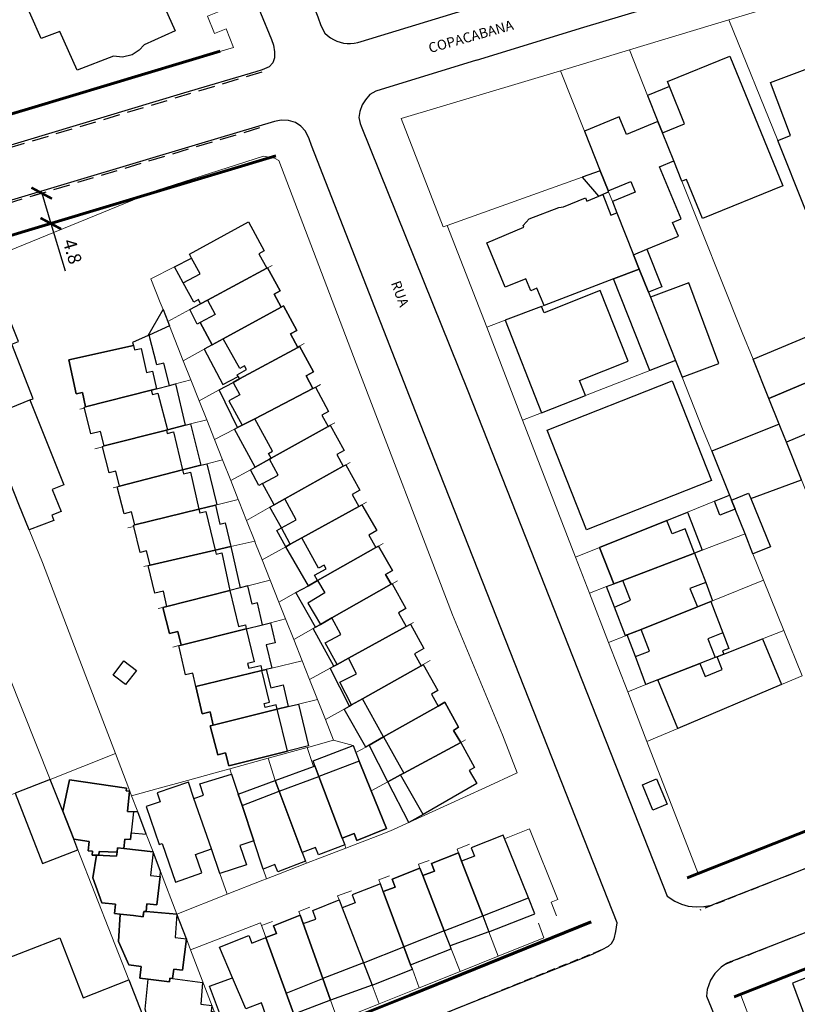
# Model space of a CAD drawing. Units: millimetres. Extents: x 273493 to 276018, y 1666015 to 1668800.
# Drawn here: x 275069 to 275187, y 1668073 to 1668222 of the extents above; entities that cross this region are included whole.
import ezdxf

# ---------------------------------------------------------------- set-up
doc = ezdxf.new("R2010")
doc.units = ezdxf.units.MM
doc.header["$MEASUREMENT"] = 0
doc.header["$PDMODE"] = 2
doc.header["$PDSIZE"] = 2
doc.linetypes.add('DASHED2', pattern=[0.375, 0.25, -0.125])
for name, color, linetype in [('_cotas', 7, 'Continuous'), ('_meio fio', 7, 'DASHED2'), ('Edificacoes', 2, 'Continuous'), ('Parada_Onibus', 231, 'Continuous'), ('Topon_de_Vias', 7, 'Continuous')]:
    doc.layers.add(name, color=color, linetype=linetype)
for name, color, linetype, lineweight in [('_traçado meio fio', 7, 'Continuous', 60), ('Cerca', 8, 'Cerca', 20), ('Muro_Grade', 8, 'Continuous', 20), ('Pavimentacao_Asfaltica_Mfio', 10, 'Continuous', 30), ('Pavimentacao_Nao_Asfaltica_Mfio', 10, 'Continuous', 30)]:
    doc.layers.add(name, color=color, linetype=linetype, lineweight=lineweight)
doc.styles.add('Arial', font='arial.ttf', dxfattribs={"height": 1.5})
doc.styles.get("Standard").update_dxf_attribs({"font": 'arial.ttf'})
doc.linetypes.add('Cerca', pattern='A,10,0,["X",Standard,S=1,R=0,X=0,Y=-0.5],0.1', length=10.1)
doc.dimstyles.new('AEROS UPV', dxfattribs={"dimtxt": 2, "dimasz": 2.5, "dimexe": 1.25, "dimexo": 0.625, "dimtad": 1, "dimdsep": 46, "dimtxsty": 'Standard', "dimblk": 'ARCHTICK', "dimcen": 2.5, "dimadec": 0, "dimazin": 0, "dimtfac": 1, "dimtmove": 0, "dimatfit": 3, "dimfxl": 1, "dimtzin": 0, "dimarcsym": 0})

# ---------------------------------------------------------------- blocks, each defined once
blk = doc.blocks.new('_ArchTick')
at = {"color": 0, "linetype": 'Continuous', "const_width": 0.15}
blk.add_lwpolyline([(-0.5, -0.5), (0.5, 0.5)], dxfattribs=at)
blk = doc.blocks.new('*D313')
at = {"layer": '_cotas', "color": 0, "lineweight": -2, "transparency": 16777216}
for p, q in [((275071.8, 1668195.39), (275071.15, 1668195.19)), ((275072.35, 1668195.55), (275073.73, 1668190.96)), ((275073.18, 1668190.79), (275072.53, 1668190.6)), ((275073.73, 1668190.96), (275075.88, 1668183.8))]:
    blk.add_line(p, q, dxfattribs=at)
at = {"layer": 'Defpoints', "color": 0, "transparency": 16777216}
for p in [(275072.4, 1668195.57), (275073.73, 1668190.96), (275073.78, 1668190.97)]:
    blk.add_point(p, dxfattribs=at)
at = {"layer": '_cotas', "color": 0, "lineweight": -2, "transparency": 16777216, "xscale": 2.5, "yscale": 2.5, "zscale": 2.5}
for p, rotation in [((275072.35, 1668195.55), 106.732544398638), ((275073.73, 1668190.96), 286.732544398638)]:
    blk.add_blockref('_ArchTick', p, dxfattribs=dict(at, rotation=rotation))
at = {"layer": '_cotas', "color": 0, "transparency": 16777216, "insert": (275076.74, 1668186.66), "char_height": 2, "attachment_point": 5, "rotation": 286.7325}
blk.add_mtext('4.8', dxfattribs=at)

msp = doc.modelspace()

# ---------------------------------------------------------------- linework, layer by layer
at = {"layer": '_meio fio', "ltscale": 5}
for p, q in [((275513.725, 1668222.365), (275171.82, 1668087.13)), ((275518.476, 1668214.566), (275175.13, 1668078.761))]:
    msp.add_line(p, q, dxfattribs=at)
at = {"layer": '_meio fio', "ltscale": 10}
for p, q in [((274970.404, 1668173.26), (275106.392, 1668214.111)), ((275020.33, 1668179.916), (275106.342, 1668205.774))]:
    msp.add_line(p, q, dxfattribs=at)
at = {"layer": '_meio fio', "ltscale": 5}
msp.add_lwpolyline([(275072.076, 1668047.094), (275081.065, 1668050.674), (275129.692, 1668070.128), (275157.076, 1668081.19)], dxfattribs=at)
at = {"layer": '_traçado meio fio'}
for p, q in [((275517.713, 1668229.588), (275169.889, 1668092.012)), ((274969.023, 1668177.857), (275099.338, 1668217.034)), ((275021.712, 1668175.319), (275107.724, 1668201.177)), ((275500.523, 1668201.981), (275177.006, 1668074.019))]:
    msp.add_line(p, q, dxfattribs=at)
msp.add_lwpolyline([(275072.464, 1668052.093), (275079.397, 1668054.854), (275128.013, 1668074.303), (275155.39, 1668085.363)], dxfattribs=at)
at = {"layer": 'Cerca', "flags": 128}
msp.add_lwpolyline([(275133.007, 1668190.449), (275126.655, 1668206.825), (275150.758, 1668214.069), (275161.162, 1668217.218), (275176.225, 1668221.775), (275192.663, 1668226.749)], dxfattribs=at)
at = {"layer": 'Edificacoes', "flags": 128}
for points in [[(275074.588, 1668228.48), (275074.997, 1668227.559), (275077.546, 1668228.69), (275077.288, 1668229.272), (275079.845, 1668230.406), (275080.137, 1668229.747), (275086.944, 1668232.767), (275088.614, 1668229.003), (275087.873, 1668228.674), (275088.964, 1668226.214), (275089.656, 1668226.521), (275092.515, 1668220.076), (275087.84, 1668218.002), (275087.086, 1668217.186), (275086.023, 1668216.459), (275084.539, 1668216.118), (275083.2, 1668216.245), (275077.705, 1668214.127), (275075.085, 1668220.009), (275072.282, 1668218.947), (275069.128, 1668226.058)], [(275169.098, 1668197.347), (275167.864, 1668200.439), (275166.17, 1668204.679), (275169.522, 1668206.045), (275167.236, 1668211.659), (275166.916, 1668212.444), (275176.336, 1668216.285), (275184.339, 1668196.661), (275172.225, 1668191.72), (275169.811, 1668197.638)], [(275187.8, 1668193.045), (275183.588, 1668203.5), (275185.498, 1668204.264), (275182.497, 1668212.287), (275193.387, 1668216.363), (275197.232, 1668207.136), (275200.004, 1668208.291), (275200.115, 1668208.011), (275201.484, 1668204.569), (275203.769, 1668198.824), (275195.179, 1668195.244), (275194.868, 1668195.99)], [(275165.482, 1668206.401), (275166.17, 1668204.679), (275169.522, 1668206.045), (275167.236, 1668211.659), (275163.92, 1668210.306)], [(275163.831, 1668187.07), (275168.572, 1668189.036), (275167.709, 1668191.12), (275168.99, 1668191.651), (275165.715, 1668199.548), (275167.864, 1668200.439), (275166.17, 1668204.679), (275165.482, 1668206.401), (275160.72, 1668204.427), (275159.612, 1668207.1), (275154.385, 1668204.933), (275156.772, 1668198.919), (275157.945, 1668195.962), (275157.976, 1668195.885), (275161.368, 1668197.291), (275162.028, 1668195.699), (275158.612, 1668194.283), (275159.278, 1668192.599), (275161.808, 1668186.232)], [(275156.772, 1668198.919), (275154.057, 1668197.962), (275156.489, 1668195.085), (275158.038, 1668195.729), (275157.976, 1668195.885), (275157.945, 1668195.962)], [(275139.613, 1668188.064), (275145.232, 1668190.399), (275145.122, 1668190.679), (275146.033, 1668191.689), (275150.514, 1668193.38), (275151.235, 1668193.5), (275154.516, 1668194.86), (275154.726, 1668194.35), (275157.147, 1668195.351), (275158.378, 1668192.239), (275159.278, 1668192.599), (275161.808, 1668186.232), (275162.666, 1668184.071), (275158.774, 1668182.585), (275148.276, 1668178.578), (275147.192, 1668181.169), (275146.266, 1668180.784), (275145.509, 1668182.605), (275142.419, 1668181.319)], [(275097.382, 1668179.375), (275096.373, 1668178.834), (275096.033, 1668179.464), (275095.323, 1668179.084), (275093.742, 1668181.975), (275092.411, 1668184.416), (275095.002, 1668185.747), (275094.682, 1668186.337), (275103.586, 1668191.209), (275105.987, 1668186.817), (275105.186, 1668186.377), (275106.374, 1668184.201)], [(275106.374, 1668184.201), (275097.382, 1668179.375), (275096.373, 1668178.834), (275096.033, 1668179.464), (275095.323, 1668179.084), (275093.742, 1668181.975), (275096.303, 1668183.366), (275095.002, 1668185.747), (275094.682, 1668186.337), (275103.586, 1668191.209), (275105.987, 1668186.817), (275105.186, 1668186.377)], [(275161.808, 1668186.232), (275163.831, 1668187.07), (275166.092, 1668181.385), (275164.054, 1668180.574), (275162.666, 1668184.071)], [(275099.784, 1668173.522), (275098.114, 1668172.612), (275096.313, 1668175.983), (275095.853, 1668175.753), (275094.752, 1668177.964), (275096.373, 1668178.834), (275097.382, 1668179.375), (275106.374, 1668184.201), (275106.477, 1668184.256), (275108.385, 1668180.763), (275107.477, 1668180.265), (275108.528, 1668178.304)], [(275108.528, 1668178.304), (275107.477, 1668180.265), (275108.385, 1668180.763), (275106.477, 1668184.256), (275106.374, 1668184.201), (275097.382, 1668179.375), (275098.554, 1668177.183), (275096.313, 1668175.983), (275098.114, 1668172.612), (275099.784, 1668173.522)], [(275168.145, 1668170.268), (275164.256, 1668168.746), (275158.774, 1668182.585), (275162.666, 1668184.071), (275164.054, 1668180.574), (275164.35, 1668179.827)], [(275164.35, 1668179.827), (275168.145, 1668170.268), (275169.15, 1668167.735), (275174.672, 1668169.778), (275170.159, 1668181.976)], [(275154.524, 1668164.938), (275153.623, 1668167.222), (275160.986, 1668170.128), (275156.765, 1668180.823), (275148.273, 1668177.472), (275147.894, 1668178.433), (275142.382, 1668176.329), (275147.9, 1668162.346)], [(275067.191, 1668164.443), (275067.722, 1668163.148), (275070.574, 1668164.28), (275071.076, 1668164.479), (275067.811, 1668172.71), (275068.846, 1668173.12), (275066.543, 1668178.926), (275059.118, 1668175.983), (275060.889, 1668171.491), (275059.859, 1668171.081), (275061.229, 1668167.66), (275062.294, 1668168.077), (275062.887, 1668166.582), (275061.839, 1668166.139), (275063.18, 1668162.808)], [(275108.528, 1668178.304), (275099.784, 1668173.522), (275098.114, 1668172.612), (275096.923, 1668171.961), (275099.744, 1668166.639), (275102.045, 1668167.83), (275102.244, 1668167.472), (275111.039, 1668172.241), (275109.928, 1668174.282), (275110.919, 1668174.812), (275108.908, 1668178.524)], [(275108.908, 1668178.524), (275110.919, 1668174.812), (275109.928, 1668174.282), (275111.039, 1668172.241), (275102.244, 1668167.472), (275102.045, 1668167.83), (275101.895, 1668168.1), (275103.316, 1668168.89), (275103.006, 1668169.46), (275102.275, 1668169.05), (275099.784, 1668173.522), (275108.528, 1668178.304)], [(275090.683, 1668177.965), (275091.395, 1668176.167), (275091.658, 1668175.502), (275088.58, 1668174.102), (275088.44, 1668174.039)], [(275194.671, 1668175.991), (275196.822, 1668170.651), (275182.24, 1668164.52), (275179.86, 1668170.434), (275194.44, 1668176.563)], [(275088.9, 1668165.779), (275089.68, 1668165.979), (275091.674, 1668166.486), (275090.791, 1668169.861), (275089.76, 1668169.6), (275088.58, 1668174.102), (275088.44, 1668174.039), (275086.089, 1668172.962), (275086.209, 1668172.522), (275076.435, 1668170.351), (275077.576, 1668165.219), (275078.496, 1668165.419), (275078.964, 1668163.26)], [(275089.68, 1668165.979), (275088.9, 1668165.779), (275078.964, 1668163.26), (275078.496, 1668165.419), (275077.576, 1668165.219), (275076.435, 1668170.351), (275086.209, 1668172.522), (275086.359, 1668171.851), (275087.399, 1668172.081), (275088.21, 1668168.43), (275089.09, 1668168.62)], [(275104.536, 1668161.447), (275102.625, 1668160.457), (275101.956, 1668160.111), (275099.154, 1668165.799), (275101.285, 1668166.949), (275102.244, 1668167.472), (275111.039, 1668172.241), (275111.314, 1668172.405), (275113.41, 1668168.53), (275112.299, 1668167.93), (275113.35, 1668166.009)], [(275104.536, 1668161.447), (275113.35, 1668166.009), (275112.299, 1668167.93), (275113.41, 1668168.53), (275111.314, 1668172.405), (275111.039, 1668172.241), (275102.244, 1668167.472), (275101.285, 1668166.949), (275102.305, 1668165.059), (275100.635, 1668164.158), (275102.625, 1668160.457)], [(275183.816, 1668160.602), (275182.24, 1668164.52), (275196.822, 1668170.651), (275196.878, 1668170.511), (275199.477, 1668164.059), (275184.907, 1668157.89), (275184.007, 1668160.127)], [(275078.964, 1668163.26), (275088.9, 1668165.779), (275089.68, 1668165.979), (275091.674, 1668166.486), (275092.592, 1668166.719), (275094.042, 1668160.457), (275091.341, 1668159.767), (275091.212, 1668159.734), (275081.807, 1668157.335), (275081.257, 1668159.516), (275079.786, 1668159.146), (275078.8, 1668163.033), (275078.756, 1668163.208)], [(275173.578, 1668152.108), (275154.668, 1668144.658), (275148.726, 1668159.74), (275167.637, 1668167.19)], [(275091.341, 1668159.767), (275091.212, 1668159.734), (275081.807, 1668157.335), (275081.257, 1668159.516), (275079.786, 1668159.146), (275078.8, 1668163.033), (275078.756, 1668163.208), (275078.964, 1668163.26), (275088.9, 1668165.779), (275089.07, 1668165.119), (275089.89, 1668165.329)], [(275107.007, 1668155.485), (275106.777, 1668155.355), (275104.594, 1668154.138), (275101.465, 1668159.857), (275101.956, 1668160.111), (275102.625, 1668160.457), (275104.536, 1668161.447), (275113.35, 1668166.009), (275113.71, 1668166.199), (275115.702, 1668162.546), (275114.68, 1668161.977), (275115.621, 1668160.287)], [(275115.621, 1668160.287), (275107.007, 1668155.485), (275106.617, 1668156.205), (275107.237, 1668156.545), (275104.536, 1668161.447), (275113.35, 1668166.009), (275113.71, 1668166.199), (275115.702, 1668162.546), (275114.68, 1668161.977)], [(275070.463, 1668144.64), (275068.915, 1668148.5), (275066.367, 1668154.856), (275063.18, 1668162.808), (275067.191, 1668164.443), (275067.722, 1668163.148), (275070.574, 1668164.28), (275075.715, 1668151.473), (275073.944, 1668150.763), (275075.285, 1668147.422), (275073.864, 1668146.851), (275074.174, 1668146.061)], [(275081.807, 1668157.335), (275091.212, 1668159.734), (275091.341, 1668159.767), (275094.042, 1668160.457), (275094.822, 1668160.657), (275096.393, 1668154.404), (275093.652, 1668153.704), (275084.109, 1668151.258), (275083.528, 1668153.524), (275082.558, 1668153.274), (275081.558, 1668157.184), (275081.537, 1668157.266)], [(275183.816, 1668160.602), (275173.612, 1668156.539), (275176.285, 1668149.893), (275176.594, 1668149.123), (275179.169, 1668150.178), (275179.504, 1668149.363), (275187.183, 1668152.234), (275184.907, 1668157.89), (275184.007, 1668160.127)], [(275093.652, 1668153.704), (275084.109, 1668151.258), (275083.528, 1668153.524), (275082.558, 1668153.274), (275081.558, 1668157.184), (275081.537, 1668157.266), (275081.807, 1668157.335), (275091.212, 1668159.734), (275091.331, 1668159.216), (275092.251, 1668159.446)], [(275109.108, 1668149.322), (275107.487, 1668148.412), (275105.727, 1668151.663), (275105.176, 1668151.363), (275103.886, 1668153.744), (275104.594, 1668154.138), (275106.777, 1668155.355), (275107.007, 1668155.485), (275115.621, 1668160.287), (275115.921, 1668160.457), (275118.062, 1668156.625), (275116.951, 1668156.015), (275117.932, 1668154.254)], [(275117.932, 1668154.254), (275109.108, 1668149.322), (275107.487, 1668148.412), (275105.727, 1668151.663), (275108.078, 1668152.934), (275106.777, 1668155.355), (275107.007, 1668155.485), (275115.621, 1668160.287), (275115.921, 1668160.457), (275118.062, 1668156.625), (275116.951, 1668156.015)], [(275084.109, 1668151.258), (275093.652, 1668153.704), (275096.393, 1668154.404), (275097.323, 1668154.645), (275098.804, 1668148.452), (275098.614, 1668148.402), (275096.083, 1668147.782), (275086.409, 1668145.401), (275085.909, 1668147.352), (275084.818, 1668147.072), (275083.768, 1668151.173)], [(275096.083, 1668147.782), (275086.409, 1668145.401), (275085.909, 1668147.352), (275084.818, 1668147.072), (275083.768, 1668151.173), (275084.109, 1668151.258), (275093.652, 1668153.704), (275093.792, 1668153.134), (275094.832, 1668153.364)], [(275111.659, 1668143.44), (275109.888, 1668142.46), (275109.228, 1668142.09), (275107.878, 1668144.531), (275108.568, 1668144.951), (275106.837, 1668148.052), (275107.487, 1668148.412), (275109.108, 1668149.322), (275117.932, 1668154.254), (275118.332, 1668154.474), (275120.412, 1668150.66), (275119.252, 1668150.013), (275120.272, 1668148.202)], [(275111.659, 1668143.44), (275109.888, 1668142.46), (275108.568, 1668144.951), (275110.799, 1668146.141), (275109.108, 1668149.322), (275117.932, 1668154.254), (275118.332, 1668154.474), (275120.412, 1668150.66), (275119.252, 1668150.013), (275120.272, 1668148.202)], [(275179.169, 1668150.178), (275179.504, 1668149.363), (275182.481, 1668142.097), (275179.852, 1668141.02), (275178.645, 1668144.02), (275177.139, 1668147.767), (275176.594, 1668149.123)], [(275174.027, 1668148.982), (275176.285, 1668149.893), (275176.594, 1668149.123), (275177.139, 1668147.767), (275174.836, 1668146.879)], [(275086.409, 1668145.401), (275096.083, 1668147.782), (275098.614, 1668148.402), (275099.254, 1668145.501), (275100.084, 1668145.691), (275100.925, 1668142.12), (275098.544, 1668141.569), (275088.734, 1668139.312), (275088.2, 1668141.469), (275087.239, 1668141.239), (275086.275, 1668145.173), (275086.229, 1668145.361)], [(275098.544, 1668141.569), (275088.734, 1668139.312), (275088.2, 1668141.469), (275087.239, 1668141.239), (275086.275, 1668145.173), (275086.229, 1668145.361), (275086.409, 1668145.401), (275096.083, 1668147.782), (275096.243, 1668147.202), (275097.133, 1668147.412)], [(275114.02, 1668136.978), (275112.649, 1668136.207), (275109.228, 1668142.09), (275109.888, 1668142.46), (275111.659, 1668143.44), (275120.272, 1668148.202), (275120.733, 1668148.452), (275122.994, 1668144.531), (275121.803, 1668143.86), (275122.863, 1668141.969)], [(275122.994, 1668144.531), (275121.803, 1668143.86), (275122.863, 1668141.969), (275114.02, 1668136.978), (275113.56, 1668137.778), (275115.361, 1668138.758), (275115.05, 1668139.328), (275114.16, 1668138.838), (275111.659, 1668143.44), (275120.272, 1668148.202), (275120.733, 1668148.452)], [(275169.932, 1668147.332), (275172.153, 1668141.559), (275170.987, 1668141.116), (275160.194, 1668137.013), (275158.838, 1668136.497), (275156.677, 1668142), (275166.821, 1668146.081)], [(275156.677, 1668142), (275158.838, 1668136.497), (275160.194, 1668137.013), (275170.987, 1668141.116), (275169.592, 1668144.781), (275167.621, 1668144.02), (275166.821, 1668146.081)], [(275088.734, 1668139.312), (275098.544, 1668141.569), (275100.925, 1668142.12), (275102.335, 1668135.877), (275100.775, 1668135.477), (275091.282, 1668133.083), (275090.751, 1668135.367), (275089.43, 1668135.067), (275088.46, 1668139.248)], [(275100.775, 1668135.477), (275091.282, 1668133.083), (275090.751, 1668135.367), (275089.43, 1668135.067), (275088.46, 1668139.248), (275088.734, 1668139.312), (275098.544, 1668141.569), (275098.694, 1668140.979), (275099.594, 1668141.169)], [(275116.221, 1668131.335), (275114.49, 1668130.355), (275113.73, 1668129.925), (275110.777, 1668135.15), (275112.649, 1668136.207), (275114.02, 1668136.978), (275122.863, 1668141.969), (275123.274, 1668142.2), (275125.364, 1668138.498), (275124.334, 1668137.918), (275125.183, 1668136.421)], [(275123.274, 1668142.2), (275122.863, 1668141.969), (275114.02, 1668136.978), (275115.14, 1668135.117), (275112.559, 1668133.556), (275114.49, 1668130.355), (275116.221, 1668131.335), (275125.183, 1668136.421), (275124.334, 1668137.918), (275125.364, 1668138.498)], [(275170.987, 1668141.116), (275172.703, 1668136.677), (275173.744, 1668133.936), (275173.493, 1668133.838), (275171.443, 1668133.016), (275162.948, 1668129.598), (275160.842, 1668128.75), (275160.588, 1668128.644), (275158.908, 1668132.966), (275157.727, 1668136.077), (275158.838, 1668136.497), (275160.194, 1668137.013)], [(275162.948, 1668129.598), (275160.842, 1668128.75), (275160.588, 1668128.644), (275158.908, 1668132.966), (275161.329, 1668134.026), (275160.194, 1668137.013), (275170.987, 1668141.116), (275172.703, 1668136.677), (275170.322, 1668135.757), (275171.443, 1668133.016)], [(275093.424, 1668127.236), (275103.266, 1668129.675), (275105.737, 1668130.295), (275104.966, 1668133.596), (275104.166, 1668133.416), (275103.526, 1668136.167), (275102.335, 1668135.877), (275100.775, 1668135.477), (275091.282, 1668133.083), (275090.671, 1668132.916), (275091.661, 1668128.974), (275092.912, 1668129.284)], [(275103.266, 1668129.675), (275093.424, 1668127.236), (275092.912, 1668129.284), (275091.661, 1668128.974), (275090.671, 1668132.916), (275091.282, 1668133.083), (275100.775, 1668135.477), (275102.075, 1668130.015), (275103.126, 1668130.265)], [(275118.732, 1668125.253), (275116.991, 1668124.293), (275116.491, 1668124.022), (275113.36, 1668129.715), (275113.73, 1668129.925), (275114.49, 1668130.355), (275116.221, 1668131.335), (275125.183, 1668136.421), (275125.334, 1668136.507), (275127.379, 1668132.759), (275126.255, 1668132.126), (275127.445, 1668130.035)], [(275125.183, 1668136.421), (275125.334, 1668136.507), (275127.379, 1668132.759), (275126.255, 1668132.126), (275127.445, 1668130.035), (275118.732, 1668125.253), (275116.991, 1668124.293), (275115.2, 1668127.544), (275117.581, 1668128.844), (275116.221, 1668131.335)], [(275173.493, 1668133.838), (275175.304, 1668129.084), (275176.205, 1668126.723), (275175.244, 1668126.353), (275175.424, 1668125.863), (275174.42, 1668125.472), (275174.114, 1668125.353), (275171.808, 1668124.447), (275165.469, 1668121.96), (275163.67, 1668121.251), (275162.075, 1668125.479), (275160.842, 1668128.75), (275162.948, 1668129.598), (275171.443, 1668133.016)], [(275171.443, 1668133.016), (275173.493, 1668133.838), (275175.304, 1668129.084), (275173.023, 1668128.194), (275174.114, 1668125.353), (275171.808, 1668124.447), (275165.469, 1668121.96), (275163.67, 1668121.251), (275162.075, 1668125.479), (275164.22, 1668126.303), (275162.948, 1668129.598)], [(275093.424, 1668127.236), (275103.266, 1668129.675), (275105.737, 1668130.295), (275106.917, 1668130.595), (275107.627, 1668127.574), (275106.277, 1668127.254), (275107.107, 1668123.752), (275106.287, 1668123.552), (275105.637, 1668123.392), (275095.653, 1668120.981), (275095.193, 1668122.972), (275094.082, 1668122.712), (275093.052, 1668127.144)], [(275093.424, 1668127.236), (275103.266, 1668129.675), (275104.436, 1668124.673), (275103.476, 1668124.443), (275103.646, 1668123.742), (275105.447, 1668124.162), (275105.637, 1668123.392), (275095.653, 1668120.981), (275095.193, 1668122.972), (275094.082, 1668122.712), (275093.052, 1668127.144)], [(275120.813, 1668119.11), (275119.172, 1668118.19), (275118.862, 1668118.01), (275115.951, 1668123.722), (275116.491, 1668124.022), (275116.991, 1668124.293), (275118.732, 1668125.253), (275127.445, 1668130.035), (275128.073, 1668130.379), (275130.079, 1668126.701), (275128.676, 1668125.923), (275129.676, 1668124.112)], [(275120.813, 1668119.11), (275119.172, 1668118.19), (275117.421, 1668121.611), (275119.902, 1668122.892), (275118.732, 1668125.253), (275127.445, 1668130.035), (275128.073, 1668130.379), (275130.079, 1668126.701), (275128.676, 1668125.923), (275129.676, 1668124.112)], [(275174.42, 1668125.472), (275175.424, 1668125.863), (275181.272, 1668128.161), (275184.148, 1668121.242), (275168.517, 1668114.629), (275165.469, 1668121.96), (275171.808, 1668124.447), (275172.627, 1668122.477), (275175.217, 1668123.554)], [(275086.665, 1668123.387), (275085.032, 1668121.248), (275083.15, 1668122.685), (275084.782, 1668124.824)], [(275105.637, 1668123.392), (275106.287, 1668123.552), (275106.987, 1668120.781), (275108.838, 1668121.221), (275109.618, 1668117.93), (275107.928, 1668117.515), (275098.267, 1668115.138), (275097.794, 1668117.13), (275096.613, 1668116.85), (275095.653, 1668120.981)], [(275095.653, 1668120.981), (275096.613, 1668116.85), (275097.794, 1668117.13), (275098.267, 1668115.138), (275107.928, 1668117.515), (275107.768, 1668118.17), (275106.107, 1668117.77), (275105.957, 1668118.39), (275106.787, 1668118.59), (275105.637, 1668123.392)], [(275124.024, 1668113.338), (275121.823, 1668112.098), (275121.323, 1668111.808), (275118.042, 1668117.55), (275118.862, 1668118.01), (275119.172, 1668118.19), (275120.813, 1668119.11), (275129.676, 1668124.112), (275130.016, 1668124.303), (275132.237, 1668120.351), (275131.257, 1668119.801), (275132.27, 1668118.005)], [(275124.024, 1668113.338), (275120.813, 1668119.11), (275129.676, 1668124.112), (275130.016, 1668124.303), (275132.237, 1668120.351), (275131.257, 1668119.801), (275132.27, 1668118.005)], [(275098.267, 1668115.138), (275107.928, 1668117.515), (275109.618, 1668117.93), (275111.139, 1668118.3), (275112.679, 1668111.988), (275109.498, 1668111.197), (275100.645, 1668108.976), (275100.135, 1668110.957), (275098.954, 1668110.647), (275097.824, 1668115.029)], [(275107.928, 1668117.515), (275098.267, 1668115.138), (275097.824, 1668115.029), (275098.954, 1668110.647), (275100.135, 1668110.957), (275100.645, 1668108.976), (275109.498, 1668111.197)], [(275127.085, 1668107.846), (275126.595, 1668107.586), (275124.644, 1668106.525), (275121.823, 1668112.098), (275124.024, 1668113.338), (275132.27, 1668118.005), (275133.298, 1668118.59), (275135.359, 1668114.812), (275134.578, 1668114.309), (275135.701, 1668112.514)], [(275135.701, 1668112.514), (275134.578, 1668114.309), (275135.359, 1668114.812), (275133.298, 1668118.59), (275132.27, 1668118.005), (275124.024, 1668113.338), (275127.085, 1668107.846)], [(275119.402, 1668112.038), (275119.832, 1668110.967), (275120.352, 1668109.677), (275122.156, 1668105.186), (275124.444, 1668099.483), (275119.972, 1668097.692), (275119.552, 1668098.732), (275117.761, 1668098.022), (275114.23, 1668107.356), (275113.639, 1668108.96), (275113.36, 1668109.717)], [(275129.982, 1668101.625), (275127.825, 1668100.393), (275124.644, 1668106.525), (275126.595, 1668107.586), (275127.085, 1668107.846), (275135.701, 1668112.514), (275137.76, 1668108.739), (275136.949, 1668108.256), (275138.12, 1668106.275)], [(275137.76, 1668108.739), (275136.949, 1668108.256), (275138.12, 1668106.275), (275129.982, 1668101.625), (275126.595, 1668107.586), (275127.085, 1668107.846), (275135.701, 1668112.514)], [(275107.627, 1668106.736), (275113.418, 1668108.882), (275113.639, 1668108.96), (275114.23, 1668107.356), (275117.761, 1668098.022), (275118.142, 1668097.022), (275114.18, 1668095.521), (275113.75, 1668096.642), (275111.729, 1668095.871), (275108.238, 1668105.115)], [(275117.761, 1668098.022), (275119.552, 1668098.732), (275119.972, 1668097.692), (275124.444, 1668099.483), (275122.156, 1668105.186), (275120.352, 1668109.677), (275114.23, 1668107.356)], [(275101.045, 1668107.726), (275102.065, 1668104.665), (275102.635, 1668102.974), (275104.416, 1668097.632), (275102.305, 1668096.922), (275103.276, 1668094.021), (275099.294, 1668092.69), (275098.004, 1668096.432), (275095.363, 1668104.025), (275096.823, 1668104.535), (275096.233, 1668106.235)], [(275118.142, 1668097.022), (275114.18, 1668095.521), (275113.75, 1668096.642), (275111.729, 1668095.871), (275108.238, 1668105.115), (275114.23, 1668107.356), (275117.761, 1668098.022)], [(275068.348, 1668104.854), (275072.485, 1668094.204), (275077.826, 1668096.278), (275077.194, 1668097.895), (275075.546, 1668102.101), (275073.62, 1668106.926)], [(275076.556, 1668106.845), (275075.546, 1668102.101), (275077.194, 1668097.895), (275079.496, 1668097.551), (275079.357, 1668096.104), (275080.016, 1668096.052), (275079.964, 1668095.472), (275080.994, 1668095.473), (275081.02, 1668096.001), (275083.745, 1668095.906), (275083.824, 1668096.594), (275084.765, 1668096.487), (275084.887, 1668097.895), (275085.765, 1668097.853), (275085.879, 1668098.852), (275088.16, 1668098.642), (275086.879, 1668101.994), (275086.241, 1668102.017), (275085.32, 1668102.086), (275085.639, 1668105.145), (275085.099, 1668105.185), (275085.149, 1668105.595)], [(275083.745, 1668095.906), (275081.02, 1668096.001), (275080.994, 1668095.473), (275079.964, 1668095.472), (275080.016, 1668096.052), (275079.357, 1668096.104), (275079.496, 1668097.551), (275077.194, 1668097.895), (275075.546, 1668102.101), (275076.556, 1668106.845), (275085.149, 1668105.595), (275085.099, 1668105.185), (275085.639, 1668105.145), (275085.32, 1668102.086), (275086.241, 1668102.017), (275085.879, 1668098.852), (275085.765, 1668097.853), (275084.887, 1668097.895), (275084.765, 1668096.487), (275083.824, 1668096.594)], [(275094.512, 1668106.485), (275089.8, 1668104.865), (275090.251, 1668103.544), (275088.14, 1668102.804), (275090.121, 1668097.092), (275090.531, 1668097.232), (275092.562, 1668091.39), (275096.553, 1668092.77), (275095.573, 1668095.581), (275098.004, 1668096.432), (275095.363, 1668104.025)], [(275107.627, 1668106.736), (275108.238, 1668105.115), (275111.729, 1668095.871), (275112.229, 1668094.551), (275108.018, 1668092.96), (275107.607, 1668094.041), (275105.837, 1668093.37), (275104.416, 1668097.632), (275102.635, 1668102.974), (275102.065, 1668104.665)], [(275108.238, 1668105.115), (275111.729, 1668095.871), (275112.229, 1668094.551), (275108.018, 1668092.96), (275107.607, 1668094.041), (275105.837, 1668093.37), (275104.416, 1668097.632), (275102.635, 1668102.974)], [(275135.817, 1668094.56), (275139.01, 1668086.288), (275145.903, 1668089.009), (275142.101, 1668098.472), (275137.259, 1668096.562), (275137.739, 1668095.301)], [(275139.01, 1668086.288), (275139.94, 1668083.887), (275146.863, 1668086.608), (275145.903, 1668089.009), (275142.101, 1668098.472), (275137.259, 1668096.562), (275137.739, 1668095.301), (275135.817, 1668094.56)], [(275083.824, 1668096.594), (275084.765, 1668096.487), (275089.177, 1668095.985), (275088.792, 1668092.383), (275090.239, 1668092.223), (275089.769, 1668087.95), (275088.249, 1668088.117), (275088.119, 1668086.935), (275087.768, 1668086.964), (275087.707, 1668086.403), (275087.68, 1668086.157), (275086.218, 1668086.318), (275084.201, 1668086.54), (275083.341, 1668086.635), (275083.496, 1668088.042), (275081.423, 1668088.27), (275080.057, 1668092.026), (275080.612, 1668095.441), (275083.675, 1668095.288), (275083.745, 1668095.906)], [(275083.824, 1668096.594), (275083.745, 1668095.906), (275083.675, 1668095.288), (275080.612, 1668095.441), (275080.057, 1668092.026), (275081.423, 1668088.27), (275083.496, 1668088.042), (275083.341, 1668086.635), (275084.201, 1668086.54), (275086.218, 1668086.318), (275087.68, 1668086.157), (275087.707, 1668086.403), (275087.768, 1668086.964), (275088.119, 1668086.935), (275088.249, 1668088.117), (275089.769, 1668087.95), (275090.239, 1668092.223), (275090.324, 1668092.99), (275089.177, 1668095.985), (275084.765, 1668096.487)], [(275129.936, 1668092.37), (275133.188, 1668084.007), (275139.01, 1668086.288), (275135.817, 1668094.56), (275135.34, 1668095.802), (275131.257, 1668094.191), (275131.697, 1668093.06)], [(275139.01, 1668086.288), (275139.94, 1668083.887), (275134.078, 1668081.736), (275133.188, 1668084.007), (275129.936, 1668092.37), (275131.697, 1668093.06), (275131.257, 1668094.191), (275135.34, 1668095.802), (275135.817, 1668094.56)], [(275123.974, 1668089.959), (275125.775, 1668090.629), (275125.324, 1668091.85), (275129.496, 1668093.49), (275129.936, 1668092.37), (275133.188, 1668084.007), (275127.095, 1668081.606)], [(275128.106, 1668078.905), (275134.248, 1668081.296), (275134.078, 1668081.736), (275133.188, 1668084.007), (275129.936, 1668092.37), (275129.496, 1668093.49), (275125.324, 1668091.85), (275125.775, 1668090.629), (275123.974, 1668089.959), (275127.095, 1668081.606)], [(275117.761, 1668087.518), (275120.973, 1668079.185), (275127.095, 1668081.606), (275123.974, 1668089.959), (275123.534, 1668091.149), (275119.272, 1668089.469), (275119.732, 1668088.278)], [(275120.973, 1668079.185), (275122.283, 1668075.793), (275128.366, 1668078.204), (275128.106, 1668078.905), (275127.095, 1668081.606), (275123.974, 1668089.959), (275123.534, 1668091.149), (275119.272, 1668089.469), (275119.732, 1668088.278), (275117.761, 1668087.518)], [(275114.83, 1668076.794), (275111.869, 1668085.117), (275113.79, 1668085.807), (275113.33, 1668087.118), (275117.311, 1668088.688), (275117.761, 1668087.518), (275120.973, 1668079.185)], [(275120.973, 1668079.185), (275122.283, 1668075.793), (275115.991, 1668073.522), (275114.83, 1668076.794), (275111.869, 1668085.117), (275113.79, 1668085.807), (275113.33, 1668087.118), (275117.311, 1668088.688), (275117.761, 1668087.518)], [(275087.768, 1668086.964), (275088.119, 1668086.935), (275092.788, 1668086.552), (275092.536, 1668083.025), (275094.214, 1668082.829), (275093.633, 1668078.062), (275092.297, 1668078.23), (275092.124, 1668076.823), (275091.737, 1668076.873), (275091.669, 1668076.323), (275088.437, 1668076.73), (275087.172, 1668076.889), (275087.39, 1668078.622), (275085.502, 1668078.86), (275083.957, 1668082.386), (275084.201, 1668086.54), (275086.218, 1668086.318), (275087.68, 1668086.157)], [(275092.788, 1668086.552), (275088.119, 1668086.935), (275087.768, 1668086.964), (275087.68, 1668086.157), (275086.218, 1668086.318), (275084.201, 1668086.54), (275083.957, 1668082.386), (275085.502, 1668078.86), (275087.39, 1668078.622), (275087.172, 1668076.889), (275088.437, 1668076.73), (275091.669, 1668076.323), (275091.737, 1668076.873), (275092.124, 1668076.823), (275092.297, 1668078.23), (275093.633, 1668078.062), (275094.214, 1668082.829)], [(275111.419, 1668086.378), (275107.397, 1668084.797), (275107.848, 1668083.616), (275106.217, 1668083.026), (275109.298, 1668074.593), (275114.83, 1668076.794), (275111.869, 1668085.117)], [(275114.83, 1668076.794), (275115.991, 1668073.522), (275110.457, 1668071.447), (275109.298, 1668074.593), (275106.217, 1668083.026), (275107.848, 1668083.616), (275107.397, 1668084.797), (275111.419, 1668086.378), (275111.869, 1668085.117)], [(275109.298, 1668074.593), (275110.457, 1668071.447), (275111.419, 1668068.821), (275101.635, 1668065.149), (275097.704, 1668075.633), (275101.185, 1668076.934), (275099.214, 1668081.576), (275103.646, 1668083.316), (275104.106, 1668082.136), (275106.217, 1668083.026)], [(275103.646, 1668083.316), (275104.106, 1668082.136), (275106.217, 1668083.026), (275109.298, 1668074.593), (275110.457, 1668071.447), (275106.597, 1668070.251), (275105.547, 1668073.132), (275103.196, 1668072.212), (275101.185, 1668076.934), (275099.214, 1668081.576)], [(275085.519, 1668076.595), (275090.818, 1668063.037), (275071.079, 1668055.397), (275066.407, 1668067.465), (275068.759, 1668068.376), (275064.664, 1668078.956), (275075.077, 1668082.986), (275078.589, 1668073.913)], [(275097.335, 1668066.198), (275090.988, 1668066.921), (275091.25, 1668069.06), (275088.812, 1668069.238), (275087.999, 1668072.172), (275088.437, 1668076.73), (275091.669, 1668076.323), (275091.737, 1668076.873), (275092.124, 1668076.823), (275096.638, 1668076.189), (275096.38, 1668072.952), (275098.045, 1668072.722), (275097.95, 1668071.854), (275098.439, 1668071.79), (275098.145, 1668069.253), (275097.673, 1668069.301)], [(275098.045, 1668072.722), (275097.95, 1668071.854), (275097.673, 1668069.301), (275097.335, 1668066.198), (275090.988, 1668066.921), (275091.25, 1668069.06), (275088.812, 1668069.238), (275087.999, 1668072.172), (275088.437, 1668076.73), (275091.669, 1668076.323), (275091.737, 1668076.873), (275092.124, 1668076.823), (275096.638, 1668076.189), (275096.38, 1668072.952)]]:
    msp.add_lwpolyline(points, close=True, dxfattribs=at)
msp.add_lwpolyline([(275193.431, 1668079.065), (275185.838, 1668076.133), (275188.857, 1668067.926)], dxfattribs=at)
at = {"layer": 'Muro_Grade', "flags": 128}
for points in [[(275094.101, 1668235.489), (275099.154, 1668223.002), (275097.413, 1668222.301), (275098.464, 1668219.69), (275100.205, 1668220.4), (275101.345, 1668217.579), (275062.02, 1668206.01)], [(275205.421, 1668149.055), (275204.843, 1668150.529), (275203.89, 1668152.958), (275203.261, 1668154.562), (275202.131, 1668157.444), (275201.695, 1668158.555), (275201.628, 1668158.722), (275199.477, 1668164.059), (275196.878, 1668170.511), (275196.822, 1668170.651), (275194.671, 1668175.991), (275194.44, 1668176.563), (275193.883, 1668177.946), (275187.8, 1668193.045), (275183.588, 1668203.5), (275176.225, 1668221.775)], [(275161.162, 1668217.218), (275163.92, 1668210.306), (275165.482, 1668206.401), (275166.17, 1668204.679), (275167.864, 1668200.439), (275169.098, 1668197.347), (275178.233, 1668174.477), (275179.86, 1668170.434), (275182.24, 1668164.52), (275183.816, 1668160.602)], [(275156.772, 1668198.919), (275154.385, 1668204.933), (275150.758, 1668214.069)], [(275055.487, 1668181.985), (275089.71, 1668195.941), (275105.887, 1668201.163), (275106.747, 1668200.973), (275107.517, 1668200.823), (275108.178, 1668200.493), (275119.892, 1668169.82), (275134.447, 1668131.818), (275141.989, 1668113.649), (275144.226, 1668107.891), (275139.421, 1668105.694), (275125.067, 1668099.129), (275124.652, 1668098.969), (275123.805, 1668098.643), (275120.12, 1668097.222), (275118.326, 1668096.531)], [(275156.772, 1668198.919), (275154.057, 1668197.962), (275133.648, 1668190.677)], [(275156.772, 1668198.919), (275157.945, 1668195.962), (275157.976, 1668195.885), (275158.038, 1668195.729), (275158.612, 1668194.283), (275159.278, 1668192.599), (275161.808, 1668186.232), (275162.666, 1668184.071)], [(275133.648, 1668190.677), (275133.007, 1668190.449)], [(275133.648, 1668190.677), (275139.607, 1668175.269)], [(275091.395, 1668176.167), (275090.683, 1668177.965), (275090.268, 1668179.015), (275088.856, 1668182.583), (275092.408, 1668184.418)], [(275091.395, 1668176.167), (275094.752, 1668177.964), (275096.373, 1668178.834), (275097.382, 1668179.375), (275106.374, 1668184.201), (275106.477, 1668184.256), (275107.171, 1668184.638)], [(275139.607, 1668175.269), (275142.382, 1668176.329), (275147.894, 1668178.433), (275148.276, 1668178.578), (275158.774, 1668182.585), (275162.666, 1668184.071)], [(275162.666, 1668184.071), (275164.054, 1668180.574), (275164.35, 1668179.827), (275168.145, 1668170.268)], [(275043.494, 1668182.441), (275046.442, 1668175.042), (275049.665, 1668166.952), (275055.461, 1668152.404), (275055.796, 1668151.563), (275057.34, 1668147.696), (275058.619, 1668144.494), (275058.926, 1668143.726), (275073.62, 1668106.926)], [(275055.487, 1668181.985), (275056.646, 1668179.098), (275057.728, 1668176.393), (275059.228, 1668172.662), (275059.789, 1668171.256), (275059.859, 1668171.081), (275061.229, 1668167.66), (275061.839, 1668166.139), (275063.18, 1668162.808), (275066.367, 1668154.856), (275068.915, 1668148.5), (275070.463, 1668144.64), (275072.444, 1668139.699), (275078.115, 1668124.881), (275083.502, 1668110.809)], [(275108.908, 1668178.524), (275108.528, 1668178.304), (275099.784, 1668173.522), (275098.114, 1668172.612), (275096.923, 1668171.961), (275093.749, 1668170.219)], [(275086.089, 1668172.962), (275088.44, 1668174.039), (275088.58, 1668174.102), (275091.658, 1668175.502)], [(275091.395, 1668176.167), (275091.658, 1668175.502)], [(275091.658, 1668175.502), (275093.749, 1668170.219)], [(275139.607, 1668175.269), (275145.039, 1668161.227)], [(275096.143, 1668164.168), (275099.154, 1668165.799), (275101.285, 1668166.949), (275102.244, 1668167.472), (275111.039, 1668172.241), (275111.314, 1668172.405), (275112.018, 1668172.823)], [(275093.749, 1668170.219), (275094.899, 1668167.313)], [(275168.145, 1668170.268), (275164.256, 1668168.746), (275154.524, 1668164.938), (275147.9, 1668162.346), (275145.039, 1668161.227)], [(275168.145, 1668170.268), (275169.15, 1668167.735), (275172.245, 1668159.939), (275173.612, 1668156.539)], [(275088.9, 1668165.779), (275089.68, 1668165.979), (275091.674, 1668166.486), (275092.592, 1668166.719), (275094.899, 1668167.313)], [(275094.899, 1668167.313), (275096.143, 1668164.168)], [(275098.467, 1668158.297), (275101.465, 1668159.857), (275101.956, 1668160.111), (275102.625, 1668160.457), (275104.536, 1668161.447), (275113.35, 1668166.009), (275113.71, 1668166.199), (275113.88, 1668166.289), (275114.471, 1668166.618)], [(275096.143, 1668164.168), (275097.283, 1668161.288)], [(275078.8, 1668163.033), (275078.094, 1668162.871)], [(275078.964, 1668163.26), (275078.756, 1668163.208)], [(275080.362, 1668156.878), (275081.407, 1668157.145), (275081.558, 1668157.184), (275081.537, 1668157.266), (275081.807, 1668157.335), (275091.212, 1668159.734), (275091.341, 1668159.767), (275094.042, 1668160.457), (275094.822, 1668160.657), (275097.283, 1668161.288)], [(275097.283, 1668161.288), (275098.467, 1668158.297)], [(275100.924, 1668152.089), (275103.886, 1668153.744), (275104.594, 1668154.138), (275106.777, 1668155.355), (275107.007, 1668155.485), (275115.621, 1668160.287), (275115.921, 1668160.457), (275116.639, 1668160.829)], [(275145.039, 1668161.227), (275153.045, 1668140.539)], [(275173.612, 1668156.539), (275183.816, 1668160.602)], [(275205.75, 1668106.091), (275200.912, 1668118.115), (275197.097, 1668127.596), (275194.05, 1668135.17), (275193.335, 1668136.946), (275187.183, 1668152.234), (275184.907, 1668157.89), (275184.007, 1668160.127), (275183.816, 1668160.602)], [(275098.467, 1668158.297), (275099.675, 1668155.245)], [(275173.612, 1668156.539), (275176.285, 1668149.893)], [(275083.125, 1668151.009), (275083.768, 1668151.173), (275084.109, 1668151.258), (275093.652, 1668153.704), (275096.393, 1668154.404), (275097.323, 1668154.645), (275099.675, 1668155.245)], [(275099.675, 1668155.245), (275100.924, 1668152.089)], [(275118.988, 1668154.835), (275118.332, 1668154.474), (275117.932, 1668154.254), (275109.108, 1668149.322), (275107.487, 1668148.412), (275106.837, 1668148.052), (275103.302, 1668146.079)], [(275100.924, 1668152.089), (275102.051, 1668149.241)], [(275102.051, 1668149.241), (275098.804, 1668148.452), (275098.614, 1668148.402), (275096.083, 1668147.782), (275086.409, 1668145.401), (275086.229, 1668145.361)], [(275103.302, 1668146.079), (275102.185, 1668148.902), (275102.051, 1668149.241)], [(275121.415, 1668148.822), (275120.733, 1668148.452), (275120.272, 1668148.202), (275111.659, 1668143.44), (275109.888, 1668142.46), (275109.228, 1668142.09), (275105.66, 1668140.121)], [(275176.285, 1668149.893), (275174.027, 1668148.982), (275169.932, 1668147.332), (275166.821, 1668146.081), (275156.677, 1668142), (275153.045, 1668140.539)], [(275176.285, 1668149.893), (275176.594, 1668149.123), (275177.139, 1668147.767), (275178.645, 1668144.02)], [(275103.302, 1668146.079), (275104.541, 1668142.949)], [(275086.275, 1668145.173), (275085.346, 1668144.955)], [(275087.765, 1668139.104), (275088.46, 1668139.248), (275088.734, 1668139.312), (275098.544, 1668141.569), (275100.925, 1668142.12), (275104.541, 1668142.949)], [(275104.541, 1668142.949), (275104.677, 1668142.605), (275105.66, 1668140.121)], [(275155.146, 1668135.097), (275157.727, 1668136.077), (275158.838, 1668136.497), (275160.194, 1668137.013), (275170.987, 1668141.116), (275172.153, 1668141.559), (275178.645, 1668144.02)], [(275178.645, 1668144.02), (275179.852, 1668141.02), (275181.452, 1668137.039)], [(275123.938, 1668142.575), (275123.274, 1668142.2), (275122.863, 1668141.969), (275114.02, 1668136.978), (275112.649, 1668136.207), (275110.777, 1668135.15), (275108.201, 1668133.7)], [(275105.66, 1668140.121), (275106.888, 1668137.018)], [(275153.045, 1668140.539), (275155.146, 1668135.097)], [(275106.888, 1668137.018), (275103.526, 1668136.167)], [(275106.888, 1668137.018), (275108.201, 1668133.7)], [(275126.133, 1668136.958), (275125.334, 1668136.507), (275125.183, 1668136.421), (275116.221, 1668131.335), (275114.49, 1668130.355), (275113.73, 1668129.925), (275113.36, 1668129.715), (275110.436, 1668128.053)], [(275181.452, 1668137.039), (275173.744, 1668133.936), (275173.493, 1668133.838), (275171.443, 1668133.016), (275162.948, 1668129.598), (275160.842, 1668128.75), (275160.588, 1668128.644), (275158.037, 1668127.622)], [(275181.452, 1668137.039), (275184.511, 1668129.432)], [(275089.968, 1668132.75), (275090.671, 1668132.916), (275091.282, 1668133.083), (275100.775, 1668135.477)], [(275155.146, 1668135.097), (275158.037, 1668127.622)], [(275108.201, 1668133.7), (275109.201, 1668131.175)], [(275092.185, 1668126.893), (275093.052, 1668127.144), (275093.424, 1668127.236), (275103.266, 1668129.675), (275105.737, 1668130.295), (275106.917, 1668130.595), (275109.201, 1668131.175)], [(275109.201, 1668131.175), (275110.436, 1668128.053)], [(275128.538, 1668130.635), (275128.073, 1668130.379), (275127.445, 1668130.035), (275118.732, 1668125.253), (275116.991, 1668124.293), (275116.491, 1668124.022), (275115.951, 1668123.722), (275112.827, 1668122.01)], [(275184.511, 1668129.432), (275181.272, 1668128.161), (275175.424, 1668125.863), (275174.42, 1668125.472), (275174.114, 1668125.353), (275171.808, 1668124.447), (275165.469, 1668121.96), (275163.67, 1668121.251), (275160.918, 1668120.174)], [(275184.511, 1668129.432), (275187.273, 1668122.564)], [(275110.436, 1668128.053), (275111.699, 1668124.863)], [(275158.037, 1668127.622), (275160.918, 1668120.174)], [(275095.653, 1668120.981), (275105.637, 1668123.392), (275106.287, 1668123.552), (275107.107, 1668123.752), (275111.699, 1668124.863)], [(275112.827, 1668122.01), (275111.699, 1668124.863)], [(275115.222, 1668115.96), (275118.042, 1668117.55), (275118.862, 1668118.01), (275119.172, 1668118.19), (275120.813, 1668119.11), (275129.676, 1668124.112), (275130.016, 1668124.303), (275131.066, 1668124.892)], [(275114.015, 1668119.009), (275112.827, 1668122.01)], [(275163.83, 1668112.646), (275168.517, 1668114.629), (275184.148, 1668121.242), (275187.273, 1668122.564)], [(275114.015, 1668119.009), (275111.139, 1668118.3), (275109.618, 1668117.93), (275107.928, 1668117.515), (275098.267, 1668115.138), (275097.824, 1668115.029)], [(275114.015, 1668119.009), (275115.222, 1668115.96)], [(275160.918, 1668120.174), (275163.83, 1668112.646)], [(275119.832, 1668110.967), (275121.323, 1668111.808), (275121.823, 1668112.098), (275124.024, 1668113.338), (275132.27, 1668118.005), (275133.298, 1668118.59)], [(275115.222, 1668115.96), (275116.46, 1668112.83)], [(275112.465, 1668111.73), (275106.594, 1668110.114)], [(275116.46, 1668112.83), (275112.726, 1668111.802), (275112.465, 1668111.73)], [(275112.465, 1668111.73), (275113.418, 1668108.882), (275113.639, 1668108.96)], [(275119.832, 1668110.967), (275119.402, 1668112.038), (275116.46, 1668112.83)], [(275136.404, 1668112.896), (275135.701, 1668112.514), (275127.085, 1668107.846), (275126.595, 1668107.586), (275124.644, 1668106.525), (275122.156, 1668105.186)], [(275163.83, 1668112.646), (275171.605, 1668092.543), (275195.343, 1668101.962)], [(275073.62, 1668106.926), (275083.502, 1668110.809)], [(275085.944, 1668104.43), (275085.517, 1668105.546), (275083.502, 1668110.809)], [(275106.594, 1668110.114), (275100.765, 1668108.51)], [(275112.351, 1668094.228), (275112.229, 1668094.551), (275111.729, 1668095.871), (275108.238, 1668105.115), (275107.627, 1668106.736), (275106.594, 1668110.114)], [(275122.156, 1668105.186), (275120.352, 1668109.677), (275119.832, 1668110.967)], [(275100.765, 1668108.51), (275098.905, 1668107.998), (275094.403, 1668106.758), (275089.767, 1668105.482), (275085.944, 1668104.43)], [(275100.765, 1668108.51), (275101.045, 1668107.726), (275102.065, 1668104.665), (275102.635, 1668102.974), (275104.416, 1668097.632), (275105.837, 1668093.37), (275106.329, 1668091.906)], [(275114.23, 1668107.356), (275117.761, 1668098.022), (275118.142, 1668097.022), (275118.326, 1668096.531)], [(275053.388, 1668098.975), (275059.689, 1668101.451), (275067.322, 1668104.451), (275068.348, 1668104.854), (275073.62, 1668106.926)], [(275092.826, 1668057.902), (275090.818, 1668063.037), (275085.519, 1668076.595), (275077.826, 1668096.278), (275077.194, 1668097.895), (275075.546, 1668102.101), (275073.62, 1668106.926)], [(275094.512, 1668106.485), (275095.363, 1668104.025), (275098.004, 1668096.432), (275099.294, 1668092.69), (275100.384, 1668089.559)], [(275092.788, 1668086.552), (275090.324, 1668092.99), (275089.177, 1668095.985), (275088.16, 1668098.642), (275086.879, 1668101.994), (275085.944, 1668104.43)], [(275122.156, 1668105.186), (275124.444, 1668099.483)], [(275142.314, 1668097.943), (275146.093, 1668099.443), (275150.334, 1668088.738), (275149.324, 1668088.338), (275150.144, 1668086.267)], [(275137.009, 1668097.112), (275135.128, 1668096.351), (275135.34, 1668095.802), (275135.817, 1668094.56)], [(275112.351, 1668094.228), (275114.73, 1668095.145), (275118.326, 1668096.531)], [(275112.351, 1668094.228), (275108.114, 1668092.595), (275106.329, 1668091.906)], [(275135.569, 1668077.894), (275134.248, 1668081.296), (275134.078, 1668081.736), (275133.188, 1668084.007), (275129.936, 1668092.37), (275129.496, 1668093.49), (275129.276, 1668094.081), (275130.927, 1668094.671)], [(275124.904, 1668092.34), (275123.324, 1668091.72), (275123.534, 1668091.149), (275123.974, 1668089.959), (275127.095, 1668081.606), (275128.106, 1668078.905), (275128.366, 1668078.204), (275129.406, 1668075.413)], [(275100.384, 1668089.559), (275105.744, 1668091.681), (275106.329, 1668091.906)], [(275092.788, 1668086.552), (275100.384, 1668089.559)], [(275123.364, 1668072.982), (275122.283, 1668075.793), (275120.973, 1668079.185), (275117.761, 1668087.518), (275117.311, 1668088.688), (275117.071, 1668089.299), (275119.182, 1668090.069)], [(275215.354, 1668089.183), (275207.933, 1668086.224), (275203.594, 1668084.494), (275203.315, 1668085.217), (275197.303, 1668082.876), (275197.588, 1668082.143), (275184.537, 1668076.897), (275178.003, 1668074.292), (275181.518, 1668065.037), (275183.148, 1668065.701)], [(275092.788, 1668086.552), (275094.214, 1668082.829), (275094.854, 1668081.156)], [(275106.217, 1668083.026), (275107.848, 1668083.616), (275107.397, 1668084.797), (275111.419, 1668086.378)], [(275112.89, 1668087.578), (275111.219, 1668086.938), (275111.419, 1668086.378)], [(275117.081, 1668070.451), (275115.991, 1668073.522), (275114.83, 1668076.794), (275111.869, 1668085.117), (275111.419, 1668086.378)], [(275139.01, 1668086.288), (275139.94, 1668083.887), (275141.361, 1668080.215)], [(275105.553, 1668084.816), (275105.401, 1668085.214), (275094.854, 1668081.156)], [(275105.553, 1668084.816), (275107.227, 1668085.427)], [(275105.553, 1668084.816), (275105.956, 1668083.761), (275106.217, 1668083.026)], [(275141.361, 1668080.215), (275148.264, 1668082.986), (275147.433, 1668085.187)], [(275106.217, 1668083.026), (275109.298, 1668074.593), (275110.457, 1668071.447), (275111.419, 1668068.821), (275111.619, 1668068.26), (275117.081, 1668070.451)], [(275094.854, 1668081.156), (275102.275, 1668061.772), (275092.826, 1668057.902)], [(275135.569, 1668077.894), (275141.361, 1668080.215)], [(275129.406, 1668075.413), (275135.569, 1668077.894)], [(275123.364, 1668072.982), (275129.406, 1668075.413)], [(275117.081, 1668070.451), (275123.364, 1668072.982)]]:
    msp.add_lwpolyline(points, dxfattribs=at)
at = {"layer": 'Parada_Onibus', "flags": 128}
msp.add_lwpolyline([(275165.273, 1668107.004), (275166.856, 1668103.172), (275164.713, 1668102.287), (275163.13, 1668106.12)], close=True, dxfattribs=at)
at = {"layer": 'Pavimentacao_Asfaltica_Mfio', "flags": 128}
for points in [[(275110.919, 1668230.209), (275114.08, 1668222.231), (275114.54, 1668220.911), (275115.16, 1668219.75), (275115.551, 1668219.37), (275115.981, 1668219.05), (275116.441, 1668218.76), (275116.931, 1668218.53), (275117.441, 1668218.36), (275117.962, 1668218.23), (275118.502, 1668218.17), (275119.042, 1668218.16), (275119.582, 1668218.21), (275120.112, 1668218.31), (275120.623, 1668218.47), (275135.983, 1668223.168)], [(275104.519, 1668225.069), (275105.435, 1668222.792), (275107.056, 1668218.762), (275107.388, 1668217.903), (275107.547, 1668216.906), (275107.548, 1668215.996), (275107.286, 1668215.261), (275106.709, 1668214.665), (275105.676, 1668214.209), (275104.713, 1668213.907), (275093.767, 1668210.647), (275065.471, 1668202.164), (275044.93, 1668195.948), (275015.997, 1668187.36), (274984.953, 1668177.995), (274940.58, 1668164.515), (274940.262, 1668164.42)], [(275138.087, 1668215.67), (275122.866, 1668210.983), (275121.958, 1668210.473), (275121.274, 1668209.679), (275120.79, 1668208.885), (275120.438, 1668207.892), (275120.285, 1668206.966), (275120.462, 1668206.064), (275120.613, 1668205.668), (275136.751, 1668165.648), (275143.332, 1668148.934), (275166.874, 1668089.24), (275168.058, 1668088.523), (275169.066, 1668088.071), (275170.077, 1668087.736), (275171.254, 1668087.636), (275172.433, 1668087.705), (275173.61, 1668087.908)], [(275158.849, 1668082.8), (275159.13, 1668083.928), (275159.312, 1668085.238), (275135.422, 1668145.814), (275128.838, 1668162.532), (275113.148, 1668202.781), (275112.765, 1668203.79), (275112.241, 1668204.904), (275111.505, 1668205.668), (275110.684, 1668206.236), (275109.627, 1668206.54), (275108.561, 1668206.611), (275107.509, 1668206.389), (275096.059, 1668202.979), (275067.779, 1668194.501), (275047.227, 1668188.281), (275020.542, 1668180.361), (275019.321, 1668179.546), (275019.029, 1668179.251), (275018.646, 1668178.812)], [(275176.481, 1668079.363), (275175.842, 1668079.059), (275175.036, 1668078.52), (275174.06, 1668077.577), (275173.422, 1668076.566), (275172.919, 1668075.152), (275172.823, 1668074.156), (275173.506, 1668072.423), (275186.604, 1668039.458), (275201.969, 1668000.185), (275202.478, 1667999.453), (275203.127, 1667998.693), (275204.087, 1667997.932), (275204.934, 1667997.426), (275205.78, 1667997.201), (275206.851, 1667997.118), (275207.726, 1667997.147), (275208.741, 1667997.289), (275216.264, 1668000.15)]]:
    msp.add_lwpolyline(points, dxfattribs=at)
at = {"layer": 'Pavimentacao_Nao_Asfaltica_Mfio', "flags": 128}
for points in [[(275138.087, 1668215.67), (275154.261, 1668220.649), (275199.199, 1668234.09), (275204.655, 1668235.738)], [(275422.136, 1668185.782), (275413.868, 1668182.506), (275380.317, 1668169.26), (275343.215, 1668154.55), (275283.183, 1668131.024), (275221.476, 1668106.588), (275173.61, 1668087.908)], [(275018.646, 1668178.812), (275018.417, 1668178.403), (275018.224, 1668177.994), (275018.028, 1668177.204), (275018.034, 1668176.9), (275018.085, 1668176.443), (275018.495, 1668175.142), (275046.109, 1668105.456), (275070.095, 1668048.884), (275070.625, 1668047.846), (275070.97, 1668047.379), (275071.233, 1668047.187), (275071.603, 1668047.106), (275071.925, 1668047.073), (275072.219, 1668047.115), (275072.807, 1668047.371), (275155.582, 1668080.486), (275157.076, 1668081.19), (275158.005, 1668081.727), (275158.456, 1668082.122), (275158.849, 1668082.8)], [(275176.481, 1668079.363), (275224.767, 1668098.208), (275286.454, 1668122.635), (275346.533, 1668146.18), (275383.629, 1668160.888), (275417.174, 1668174.131), (275422.158, 1668176.106)]]:
    msp.add_lwpolyline(points, dxfattribs=at)

# ---------------------------------------------------------------- texts
at = {"layer": 'Topon_de_Vias', "style": 'Arial'}
for s, rotation, p in [('COPACABANA', 15.74542, (275131.049, 1668216.724)), ('RUA', 290.13183, (275125.108, 1668181.964))]:
    msp.add_text(s, height=1.5, rotation=rotation, dxfattribs=at).set_placement(p)

# ---------------------------------------------------------------- dimensions: what is measured, and where the dimension line sits
at = {"layer": '_cotas'}
dim = msp.add_aligned_dim(p1=(275072.399, 1668195.57), p2=(275073.781, 1668190.973), distance=-0.052, dimstyle='AEROS UPV', dxfattribs=at)
dim.commit()
dim.dimension.update_dxf_attribs({"geometry": '*D313', "text_midpoint": (275076.744, 1668186.655)})

doc.saveas('drawing.dxf')
